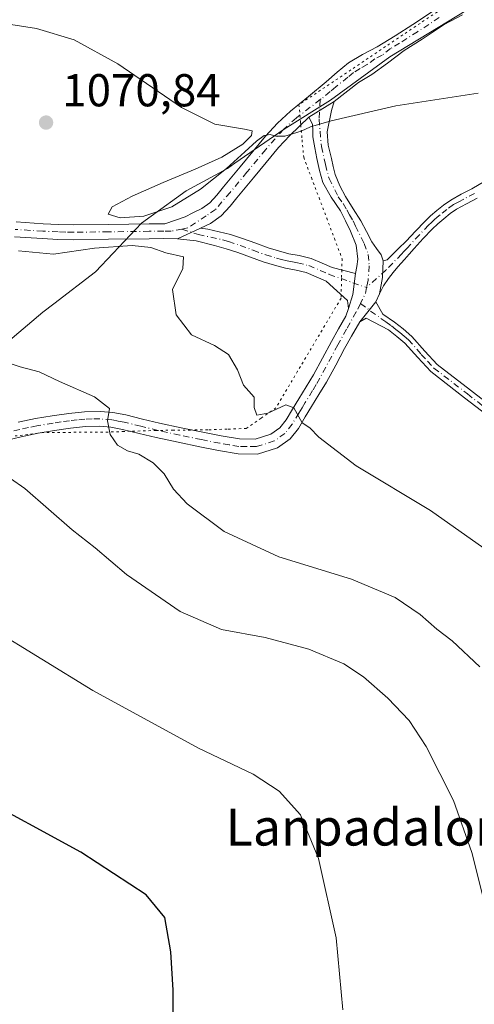
# Model space of a CAD drawing. Units: metres. Extents: x 644534 to 647995, y 4750773 to 4753159.
# Drawn here: x 647348 to 647447, y 4752391 to 4752605 of the extents above; entities that cross this region are included whole.
import ezdxf
from ezdxf.enums import TextEntityAlignment as Align

# ---------------------------------------------------------------- set-up
doc = ezdxf.new("R2010")
doc.units = ezdxf.units.M
doc.header["$MEASUREMENT"] = 0
doc.linetypes.add('DGN Style 4', pattern=[2.6384748266838614, 1.318413404963828, -0.6592067024819142, 0.001648016756204785, -0.6592067024819142])
doc.linetypes.add('DGN Style 5', pattern=[1.1536117293433497, 0.4944050268614355, -0.6592067024819142])
for name, color, linetype, lineweight in [('Camino Cxs', 7, 'Continuous', 0), ('Camino eje', 30, 'DGN Style 4', 13), ('Curva de nivel maestra', 30, 'Continuous', 30), ('Curva de nivel normal', 30, 'Continuous', 0), ('Municipio', 91, 'Continuous', 13), ('Municipio CxS', 4, 'Continuous', 0), ('Pista no pavimentada Cxs', 111, 'Continuous', 0), ('Pista no pavimentada eje', 91, 'DGN Style 4', 0), ('Punto de cota en terreno', 7, 'Continuous', 0), ('Rótulo de punto de cota en terreno', 7, 'Continuous', 0), ('Texto cartográfico', 7, 'Continuous', 0), ('Vía pecuaria eje', 92, 'DGN Style 5', 0)]:
    doc.layers.add(name, color=color, linetype=linetype, lineweight=lineweight)
doc.styles.add('Style-Arial', font='txt')

# ---------------------------------------------------------------- blocks, each defined once
blk = doc.blocks.new('*U22')
at = {"layer": 'Municipio CxS', "color": 4, "linetype": 'Continuous', "lineweight": 0, "flags": 128}
blk.add_lwpolyline([(647213.7849999998, 4752425.861), (647227.866999999, 4752438.507999999), (647245.4389999995, 4752453.3), (647267.2149999996, 4752471.784), (647284.1879999998, 4752485.413000002), (647298.7299999995, 4752499.075), (647301.8299999997, 4752501.987000001), (647305.2010000015, 4752504.551000001), (647321.1830000004, 4752516.708000001), (647337.3329999996, 4752528.279), (647352.6769999993, 4752541.221000002), (647355.0580000008, 4752543.045999999), (647364.088000001, 4752549.971), (647367.9830000007, 4752554.073000002), (647374.1690000005, 4752560.585), (647376.2629999998, 4752562.107999999), (647383.8550000003, 4752567.629000001), (647392.8489999998, 4752572.490000002), (647394.4380000002, 4752573.590999999), (647405.1569999991, 4752581.015000001), (647415.2490000008, 4752587.309000001), (647428.1639999995, 4752596.743000001), (647451.223000001, 4752610.819999999)], dxfattribs=at)
blk = doc.blocks.new('5PATER')
at = {"layer": 'Punto de cota en terreno', "linetype": 'Continuous', "lineweight": 0}
h = blk.add_hatch(color=51, dxfattribs=at)
edge = h.paths.add_edge_path()
edge.add_ellipse((0, 0), major_axis=(-0.1095731443231308, -0.1110710700762829), ratio=0.9994222409660322, start_angle=0, end_angle=360)

msp = doc.modelspace()

# ---------------------------------------------------------------- linework, layer by layer
at = {"layer": 'Camino Cxs', "color": 7, "linetype": 'Continuous', "lineweight": 0, "extrusion": (0.02363887687238346, 0.01078758270307305, 0.9996623587790214), "elevation": 67642.28381339532, "flags": 128}
msp.add_lwpolyline([(4054857.338411042, -2561144.431346256), (4054857.338411042, -2561149.97321742)], dxfattribs=at)
at = {"layer": 'Camino Cxs', "color": 7, "linetype": 'Continuous', "lineweight": 0, "extrusion": (-0.07359142906491058, 0.03057427192704746, 0.9968197005799572), "elevation": 98730.24679242125, "flags": 128}
msp.add_lwpolyline([(-4637240.211742108, -1221531.093962382), (-4637235.808231203, -1221529.893057787), (-4637232.620978375, -1221529.603184264)], dxfattribs=at)
at = {"layer": 'Camino Cxs', "color": 7, "linetype": 'Continuous', "lineweight": 0, "extrusion": (-0.02992191145518074, -0.03740238931237806, 0.9988522115351168), "elevation": -196056.9498930759, "flags": 128}
msp.add_lwpolyline([(-2463336.289800208, 4110878.259216403), (-2463336.289800209, 4110883.804283431)], dxfattribs=at)
at = {"layer": 'Camino Cxs', "color": 7, "linetype": 'Continuous', "lineweight": 0}
msp.add_polyline3d([(647420.7401000002, 4752549.620100001, 1072.530799999993), (647420.1561000004, 4752545.0943, 1072.626499999998), (647419.2001, 4752542.040100001, 1072.649600000004), (647418.9501, 4752543.7501, 1072.618199999997), (647414.3400999998, 4752547.950099999, 1072.204100000003), (647410.0000999998, 4752549.8101, 1072.0144), (647407.7801000001, 4752550.370100001, 1071.900699999998), (647405.5000999998, 4752550.770099999, 1071.800900000002), (647403.0601000005, 4752551.4101, 1071.663799999995), (647400.6501000002, 4752552.130100001, 1071.447799999994), (647397.8601000002, 4752553.1601, 1071.225399999996), (647395.0800999999, 4752554.210100001, 1071.347599999994), (647392.5800999999, 4752555.020099999, 1071.246899999998), (647390.0401, 4752555.7501, 1071.373399999997), (647386.0301000001, 4752556.710100001, 1071.025399999999), (647381.9700999996, 4752557.1801, 1070.659), (647387.0100999996, 4752559.4801, 1070.514999999999), (647388.5601000005, 4752559.2401, 1070.569900000002), (647393.5100999996, 4752558.1251, 1070.914799999999), (647396.1501000002, 4752557.270099999, 1071.308199999999), (647398.9901000002, 4752556.200099999, 1071.760200000004), (647401.6700999998, 4752555.210100001, 1072.124599999996), (647403.9401000004, 4752554.530099999, 1072.208700000003), (647406.1901000004, 4752553.9301, 1072.219899999996), (647408.4600999998, 4752553.540100001, 1072.302800000005), (647411.0401, 4752552.890100001, 1072.324600000007), (647413.4501, 4752551.860099999, 1072.298800000004), (647415.6201, 4752550.9301, 1072.351699999999)], close=True, dxfattribs=at)
for points in [[(647387.0100999996, 4752559.4801, 1070.514999999999), (647388.5601000005, 4752559.2401, 1070.569900000002), (647393.5100999996, 4752558.1251, 1070.914799999999), (647396.1501000002, 4752557.270099999, 1071.308199999999), (647398.9901000002, 4752556.200099999, 1071.760200000004), (647401.6700999998, 4752555.210100001, 1072.124599999996), (647403.9401000004, 4752554.530099999, 1072.208700000003), (647406.1901000004, 4752553.9301, 1072.219899999996), (647408.4600999998, 4752553.540100001, 1072.302800000005), (647411.0401, 4752552.890100001, 1072.324600000007), (647413.4501, 4752551.860099999, 1072.298800000004), (647415.6201, 4752550.9301, 1072.351699999999), (647420.7401000002, 4752549.620100001, 1072.530799999993)], [(647419.2001, 4752542.040100001, 1072.649600000004), (647418.9501, 4752543.7501, 1072.618199999997), (647414.3400999998, 4752547.950099999, 1072.204100000003), (647410.0000999998, 4752549.8101, 1072.0144), (647407.7801000001, 4752550.370100001, 1071.900699999998), (647405.5000999998, 4752550.770099999, 1071.800900000002), (647403.0601000005, 4752551.4101, 1071.663799999995), (647400.6501000002, 4752552.130100001, 1071.447799999994), (647397.8601000002, 4752553.1601, 1071.225399999996), (647395.0800999999, 4752554.210100001, 1071.347599999994), (647392.5800999999, 4752555.020099999, 1071.246899999998), (647390.0401, 4752555.7501, 1071.373399999997), (647386.0301000001, 4752556.710100001, 1071.025399999999), (647381.9700999996, 4752557.1801, 1070.659)], [(647451.8000999996, 4752516.920100001, 1074.003100000002), (647444.4301000005, 4752522.600099999, 1073.868600000002), (647437.0701000001, 4752528.290100001, 1073.713499999998), (647434.2500999998, 4752531.340100001, 1073.5628), (647431.4801000003, 4752534.460100001, 1073.435200000007), (647429.7301000003, 4752535.960100001, 1073.338600000003), (647427.9200999998, 4752537.390100001, 1073.239000000002), (647423.0500999996, 4752539.9301, 1072.786600000007), (647421.6401000004, 4752539.1251, 1072.692899999995), (647425.1001000004, 4752543.450099999, 1072.958499999993), (647426.6700999998, 4752540.800100001, 1073.123200000002), (647429.1700999998, 4752539.0701, 1073.286800000002), (647431.0601000005, 4752537.5701, 1073.362899999993), (647432.9501, 4752535.960100001, 1073.471999999994), (647435.8000999996, 4752532.7501, 1073.628599999996), (647438.4901000002, 4752529.8301, 1073.762400000007), (647445.7100999998, 4752524.2501, 1073.952699999994), (647453.1101000002, 4752518.550100001, 1074.130499999999)], [(647425.1001000004, 4752543.450099999, 1072.958499999993), (647426.6700999998, 4752540.800100001, 1073.123200000002), (647429.1700999998, 4752539.0701, 1073.286800000002), (647431.0601000005, 4752537.5701, 1073.362899999993), (647432.9501, 4752535.960100001, 1073.471999999994), (647435.8000999996, 4752532.7501, 1073.628599999996), (647438.4901000002, 4752529.8301, 1073.762400000007), (647445.7100999998, 4752524.2501, 1073.952699999994), (647453.1101000002, 4752518.550100001, 1074.130499999999)], [(647451.8000999996, 4752516.920100001, 1074.003100000002), (647444.4301000005, 4752522.600099999, 1073.868600000002), (647437.0701000001, 4752528.290100001, 1073.713499999998), (647434.2500999998, 4752531.340100001, 1073.5628), (647431.4801000003, 4752534.460100001, 1073.435200000007), (647429.7301000003, 4752535.960100001, 1073.338600000003), (647427.9200999998, 4752537.390100001, 1073.239000000002), (647423.0500999996, 4752539.9301, 1072.786600000007), (647421.6401000004, 4752539.1251, 1072.692899999995)]]:
    msp.add_polyline3d(points, dxfattribs=at)
at = {"layer": 'Camino eje', "color": 30, "linetype": 'DGN Style 4', "lineweight": 13}
for points in [[(647382.9435000002, 4752559.282299999, 1070.489600000001), (647386.5201000003, 4752558.095100001, 1070.572), (647391.7701000003, 4752556.940099999, 1070.828699999998), (647393.0450999998, 4752556.5725, 1070.953899999993), (647395.6151000002, 4752555.7401, 1071.277199999997), (647398.4250999996, 4752554.6801, 1071.463300000003), (647401.1601, 4752553.670100001, 1071.710000000006), (647403.5000999998, 4752552.970100001, 1071.782800000001), (647404.6250999998, 4752552.670100001, 1071.789999999994), (647405.8450999996, 4752552.350099999, 1071.835800000001), (647406.9851000002, 4752552.1501, 1071.911900000006), (647408.1201, 4752551.9551, 1071.981599999999), (647410.5201000003, 4752551.350099999, 1072.114300000001), (647414.9801000003, 4752549.440099999, 1072.287400000001), (647423.1347000003, 4752546.5757, 1072.756200000003)], [(647421.7862999998, 4752543.067299999, 1072.715899999996), (647427.2950999998, 4752539.095100001, 1073.190799999997), (647428.5450999998, 4752538.2301, 1073.260200000004), (647429.4901000002, 4752537.4801, 1073.300000000003), (647430.3951000003, 4752536.765100001, 1073.349700000006), (647431.2701000003, 4752536.015100001, 1073.398300000001), (647432.2150999998, 4752535.210100001, 1073.450100000002), (647435.0251000002, 4752532.045100001, 1073.599100000007), (647436.3701, 4752530.585100001, 1073.6584), (647437.7801000001, 4752529.0601, 1073.741099999999), (647445.0701000001, 4752523.425100001, 1073.907099999997), (647452.4550999999, 4752517.735099999, 1074.0677)]]:
    msp.add_polyline3d(points, dxfattribs=at)
at = {"layer": 'Curva de nivel maestra', "color": 30, "linetype": 'Continuous', "lineweight": 30, "elevation": 1050, "flags": 128}
msp.add_lwpolyline([(647381.0099999999, 4752388.520099999), (647381.0499999998, 4752393.780099999), (647380.5300000003, 4752402.100099999), (647379.25, 4752409.5701), (647375.1600000003, 4752414.4801), (647360.9400000004, 4752423.800100001), (647337.4500000002, 4752436.520099999)], dxfattribs=at)
at = {"layer": 'Curva de nivel normal', "color": 30, "linetype": 'Continuous', "lineweight": 0, "flags": 128}
for points, elevation in [([(647447.4400000004, 4752588.859999999), (647429.5099999999, 4752586.119999999), (647415.4000000004, 4752582.800000001), (647410.9400000004, 4752581.529999999), (647408.8600000005, 4752580.560000001), (647405.3499999996, 4752579.470000001), (647403.3499999996, 4752579.5), (647402.1299999999, 4752579.880000001), (647400.8200000003, 4752579.65), (647399.1600000003, 4752578.41), (647396.6500000004, 4752576.060000001), (647392.6200000001, 4752572.439999999), (647386.9699999997, 4752567.930000001), (647380.7100000001, 4752564.109999999), (647374.6299999999, 4752562.060000001), (647369.4900000002, 4752561.710000001), (647366.8600000005, 4752562.529999999), (647367.7199999997, 4752564.119999999), (647372.0700000003, 4752566.439999999), (647378.8200000003, 4752569.4), (647385.8099999997, 4752572.32), (647391.6299999999, 4752574.960000001), (647396.1600000003, 4752577.76), (647398.0999999996, 4752579.66), (647398.2199999997, 4752580.640000001), (647396.5599999997, 4752581.050000001), (647390.1200000001, 4752582.09), (647382.8600000005, 4752585.730000001), (647369, 4752595.24), (647359.4900000002, 4752600.460000001), (647351.2599999999, 4752602.9), (647341.4400000004, 4752604.42)], 1070), ([(647347.3399999999, 4752554.57), (647354.9900000002, 4752553.859999999), (647363.9100000003, 4752555.130000001), (647372.1100000005, 4752555.74), (647376.1699999999, 4752555.310000001), (647379.4500000002, 4752554.09), (647383.25, 4752553.230000001), (647383.0999999996, 4752550.699999999), (647380.8499999996, 4752546.16), (647381.6799999997, 4752540.66), (647385.0199999996, 4752536.32), (647390.0099999999, 4752533.99), (647393.0599999997, 4752532.029999999), (647395.04, 4752528.680000001), (647396.3600000005, 4752525.34), (647398.6399999997, 4752522.720000001), (647398.6799999997, 4752520.460000001), (647399.2699999996, 4752518.82), (647401.6200000001, 4752519.26), (647405.5599999997, 4752521.060000001), (647407.2999999998, 4752520.4), (647409.0700000003, 4752517.16), (647410.7400000002, 4752516.050000001), (647412.7300000006, 4752514.039999999), (647420.8499999996, 4752507.83), (647437, 4752498.100000001), (647453.5700000003, 4752486.42)], 1070), ([(647447.7999999998, 4752464.060000001), (647441.7699999996, 4752469.74), (647438.4100000003, 4752472.26), (647434.7999999998, 4752475.480000001), (647429.3600000005, 4752479.180000001), (647419.8700000001, 4752483.180000001), (647404.0099999999, 4752487.980000001), (647392.1600000003, 4752493.51), (647384.0599999997, 4752499.539999999), (647381.0700000003, 4752502.74), (647379.0999999996, 4752506.08), (647376.6600000003, 4752508.460000001), (647373.5700000003, 4752510.34), (647371.0999999996, 4752511.060000001), (647368.9299999997, 4752512.32), (647367.2999999998, 4752514.619999999), (647366.75, 4752517.59), (647367.1900000004, 4752520.289999999), (647363.9299999997, 4752522.77), (647356.2999999998, 4752526.130000001), (647351.8300000001, 4752528.210000001), (647347.7400000002, 4752529.33), (647343.1200000001, 4752530.84)], 1065), ([(647449.5300000003, 4752409.850000001), (647446.0199999996, 4752423.680000001), (647442.04, 4752435.02), (647436.1100000005, 4752446.75), (647432.4000000004, 4752452.380000001), (647427.7800000003, 4752457.289999999), (647422.4699999997, 4752461.91), (647418.1900000004, 4752464.77), (647410.5800000001, 4752467.949999999), (647401.0499999998, 4752470.460000001), (647391.5199999996, 4752472.24), (647382.5300000003, 4752476.100000001), (647370.8899999997, 4752484.199999999), (647364.0199999996, 4752490), (647359.0300000003, 4752493.880000001), (647348.7699999996, 4752502.880000001), (647345.6100000005, 4752505.01)], 1060), ([(647417.9299999997, 4752389.5), (647416.5, 4752405.15), (647412.6500000004, 4752422.430000001), (647408.7599999999, 4752431.9), (647404.0800000001, 4752437.07), (647398.4100000003, 4752440.77), (647386.5199999996, 4752446.369999999), (647363.5700000003, 4752458.930000001), (647341.2800000003, 4752472.58), (647328.8600000005, 4752480.480000001), (647321.2199999997, 4752483.99), (647317.2999999998, 4752484.880000001), (647306.5999999996, 4752484.230000001), (647298.9600000001, 4752485.689999999), (647294.6100000005, 4752488.039999999), (647289.4800000006, 4752487.310000001), (647283.1600000003, 4752486.92), (647269.6299999999, 4752487.680000001), (647258.4400000004, 4752489.26), (647247.8799999999, 4752492.07), (647244.5700000003, 4752493.720000001), (647241.2199999997, 4752494.439999999), (647230.2800000003, 4752495.24), (647217.7400000002, 4752494.100000001)], 1055)]:
    msp.add_lwpolyline(points, dxfattribs=dict(at, elevation=elevation))
at = {"layer": 'Municipio', "color": 91, "linetype": 'Continuous', "lineweight": 13, "flags": 128}
msp.add_lwpolyline([(647451.2230000016, 4752610.819999998), (647428.1640000001, 4752596.743), (647415.2490000013, 4752587.309000002), (647405.1569999997, 4752581.015000001), (647394.4380000008, 4752573.590999999), (647392.8490000004, 4752572.490000002), (647383.855000001, 4752567.629000002), (647376.2630000004, 4752562.108), (647374.169000001, 4752560.584999999), (647367.9830000014, 4752554.073000003), (647364.0880000015, 4752549.971), (647355.0580000014, 4752543.045999999), (647352.6770000021, 4752541.221000004), (647337.3330000002, 4752528.279000001), (647321.1830000011, 4752516.707999999), (647305.201000002, 4752504.551), (647301.8300000003, 4752501.987000002), (647298.7300000023, 4752499.075000001), (647284.1880000005, 4752485.413000003), (647267.2150000002, 4752471.784000001), (647245.4390000001, 4752453.300000001), (647227.8669999996, 4752438.507999999), (647213.7850000004, 4752425.861000001)], dxfattribs=at)
msp.add_lwpolyline([(647451.2230000016, 4752610.819999998), (647428.1640000001, 4752596.743), (647415.2490000013, 4752587.309000002), (647405.1569999997, 4752581.015000001), (647394.4380000008, 4752573.590999999), (647392.8490000004, 4752572.490000002), (647383.855000001, 4752567.629000002), (647376.2630000004, 4752562.108), (647374.169000001, 4752560.584999999), (647367.9830000014, 4752554.073000003), (647364.0880000015, 4752549.971), (647355.0580000014, 4752543.045999999), (647352.6770000021, 4752541.221000004), (647337.3330000002, 4752528.279000001), (647321.1830000011, 4752516.707999999), (647305.201000002, 4752504.551), (647301.8300000003, 4752501.987000002), (647298.7300000023, 4752499.075000001), (647284.1880000005, 4752485.413000003), (647267.2150000002, 4752471.784000001), (647245.4390000001, 4752453.300000001), (647227.8669999996, 4752438.507999999), (647213.7850000004, 4752425.861000001)], dxfattribs=at)
at = {"layer": 'Municipio CxS', "color": 4, "linetype": 'Continuous', "lineweight": 0, "flags": 128}
msp.add_lwpolyline([(647451.223000001, 4752610.819999999), (647428.1639999995, 4752596.743000001), (647415.2490000008, 4752587.309000001), (647405.1569999991, 4752581.015000001), (647394.4380000002, 4752573.590999999), (647392.8489999998, 4752572.490000002), (647383.8550000003, 4752567.629000001), (647376.2629999998, 4752562.107999999), (647374.1690000005, 4752560.585), (647367.9830000007, 4752554.073000002), (647364.088000001, 4752549.971), (647355.0580000008, 4752543.045999999), (647352.6769999993, 4752541.221000002), (647337.3329999996, 4752528.279), (647321.1830000004, 4752516.708000001), (647305.2010000015, 4752504.551000001), (647301.8299999997, 4752501.987000001), (647298.7299999995, 4752499.075), (647284.1879999998, 4752485.413000002), (647267.2149999996, 4752471.784), (647245.4389999995, 4752453.3), (647227.866999999, 4752438.507999999), (647213.7849999998, 4752425.861)], dxfattribs=at)
at = {"layer": 'Pista no pavimentada Cxs', "color": 111, "linetype": 'Continuous', "lineweight": 0, "extrusion": (0.1295095399809192, 0.08088416324956926, 0.9882737632808776), "elevation": 469312.8147774176, "flags": 128}
msp.add_lwpolyline([(3688066.070035184, -3030529.164983211), (3688066.070035184, -3030535.678732451)], dxfattribs=at)
msp.add_lwpolyline([(3688066.070035184, -3030529.164983211), (3688066.070035184, -3030535.678732451)], dxfattribs=at)
at = {"layer": 'Pista no pavimentada Cxs', "color": 111, "linetype": 'Continuous', "lineweight": 0, "extrusion": (0.02363887687238346, 0.01078758270307305, 0.9996623587790214), "elevation": 67642.28381339532, "flags": 128}
msp.add_lwpolyline([(4054857.338411042, -2561144.431346256), (4054857.338411042, -2561149.97321742)], dxfattribs=at)
at = {"layer": 'Pista no pavimentada Cxs', "color": 111, "linetype": 'Continuous', "lineweight": 0, "extrusion": (-0.2203387703757449, 0.05743150623840311, 0.9737311992333886), "elevation": 131337.6055809024, "flags": 128}
msp.add_lwpolyline([(-4762193.729445819, -556936.5204750899), (-4762190.138065184, -556935.7308415968), (-4762186.545729339, -556935.4677768237)], dxfattribs=at)
msp.add_lwpolyline([(-4762193.729445819, -556936.5204750899), (-4762190.138065184, -556935.7308415968), (-4762186.545729339, -556935.4677768237)], dxfattribs=at)
at = {"layer": 'Pista no pavimentada Cxs', "color": 111, "linetype": 'Continuous', "lineweight": 0, "extrusion": (-0.07359142906491058, 0.03057427192704746, 0.9968197005799572), "elevation": 98730.24679242125, "flags": 128}
msp.add_lwpolyline([(-4637240.211742108, -1221531.093962382), (-4637235.808231203, -1221529.893057787), (-4637232.620978375, -1221529.603184264)], dxfattribs=at)
at = {"layer": 'Pista no pavimentada Cxs', "color": 111, "linetype": 'Continuous', "lineweight": 0, "extrusion": (-0.008848233307977021, -0.01843381939371164, 0.9997909296797444), "elevation": -92263.36177881298, "flags": 128}
msp.add_lwpolyline([(-1472904.544978755, 4563757.996617178), (-1472904.544978755, 4563756.055051807)], dxfattribs=at)
at = {"layer": 'Pista no pavimentada Cxs', "color": 111, "linetype": 'Continuous', "lineweight": 0, "extrusion": (-0.02992191145518074, -0.03740238931237806, 0.9988522115351168), "elevation": -196056.9498930759, "flags": 128}
msp.add_lwpolyline([(-2463336.289800208, 4110878.259216403), (-2463336.289800209, 4110883.804283431)], dxfattribs=at)
at = {"layer": 'Pista no pavimentada Cxs', "color": 111, "linetype": 'Continuous', "lineweight": 0}
for points in [[(647346.8400999998, 4752560.840100001, 1070.339900000006), (647352.7701000003, 4752560.450099999, 1070.410300000003), (647356.0601000005, 4752560.280099999, 1070.403000000006), (647359.3201000001, 4752560.210100001, 1070.464999999997), (647366.9200999998, 4752560.3101, 1072.332500000004), (647375.7801000001, 4752560.4301, 1071.630699999994), (647378.6243000004, 4752560.450099999, 1070.888800000001), (647379.1901000004, 4752560.450099999, 1070.823900000003), (647383.6101000002, 4752561.9301, 1070.394), (647385.2901, 4752562.8201, 1070.356299999999), (647387.2401000002, 4752563.780099999, 1070.300399999993), (647389.0201000003, 4752565.0001, 1070.316200000001), (647390.5601000005, 4752566.690099999, 1070.258300000001), (647391.9901000002, 4752568.460100001, 1070.210800000001), (647393.8101000005, 4752570.6501, 1070.241299999994), (647395.6401000004, 4752572.840100001, 1070.087899999999), (647401.1201, 4752579.4801, 1070.2984), (647403.7500999998, 4752582.3101, 1070.424599999998), (647406.6001000004, 4752584.9101, 1070.385999999999), (647410.4600999998, 4752588.120100001, 1069.662700000001), (647414.3300999999, 4752591.300100001, 1069.464600000007), (647416.7500999998, 4752593.4101, 1069.321500000005), (647419.2100999998, 4752595.460100001, 1069.165399999998), (647422.2500999998, 4752597.270099999, 1069.106199999995), (647425.4001000002, 4752598.920100001, 1069.001999999993), (647429.3101000005, 4752601.3201, 1068.898400000006), (647433.2001, 4752603.780099999, 1068.797699999996), (647437.9001000002, 4752606.870100001, 1068.694199999998)], [(647346.8400999998, 4752560.840100001, 1070.339900000006), (647352.7701000003, 4752560.450099999, 1070.410300000003), (647356.0601000005, 4752560.280099999, 1070.403000000006), (647359.3201000001, 4752560.210100001, 1070.464999999997), (647366.9200999998, 4752560.3101, 1072.332500000004), (647375.7801000001, 4752560.4301, 1071.630699999994), (647378.6243000004, 4752560.450099999, 1070.888800000001), (647379.1901000004, 4752560.450099999, 1070.823900000003), (647383.6101000002, 4752561.9301, 1070.394), (647385.2901, 4752562.8201, 1070.356299999999), (647387.2401000002, 4752563.780099999, 1070.300399999993), (647389.0201000003, 4752565.0001, 1070.316200000001), (647390.5601000005, 4752566.690099999, 1070.258300000001), (647391.9901000002, 4752568.460100001, 1070.210800000001), (647393.8101000005, 4752570.6501, 1070.241299999994), (647395.6401000004, 4752572.840100001, 1070.087899999999), (647401.1201, 4752579.4801, 1070.2984), (647403.7500999998, 4752582.3101, 1070.424599999998), (647406.6001000004, 4752584.9101, 1070.385999999999), (647410.4600999998, 4752588.120100001, 1069.662700000001), (647414.3300999999, 4752591.300100001, 1069.464600000007), (647416.7500999998, 4752593.4101, 1069.321500000005), (647419.2100999998, 4752595.460100001, 1069.165399999998), (647422.2500999998, 4752597.270099999, 1069.106199999995), (647425.4001000002, 4752598.920100001, 1069.001999999993), (647429.3101000005, 4752601.3201, 1068.898400000006), (647433.2001, 4752603.780099999, 1068.797699999996), (647437.9001000002, 4752606.870100001, 1068.694199999998)], [(647444.0000999998, 4752605.9101, 1068.874899999995), (647439.9901000002, 4752603.7501, 1068.901100000003), (647435.2301000003, 4752600.620100001, 1069.023400000006), (647431.3000999996, 4752598.130100001, 1069.1155), (647427.6501000002, 4752595.340100001, 1069.263099999996), (647424.2401000002, 4752592.9301, 1069.378899999996), (647421.3400999998, 4752591.1801, 1069.500100000005), (647416.0500999996, 4752587.050100001, 1069.777600000001), (647410.5900999998, 4752583.640100001, 1070.772200000007), (647406.4001000002, 4752579.640100001, 1073.238200000007), (647403.9600999998, 4752577.0001, 1072.259699999995), (647401.2801000001, 4752573.7601, 1070.717499999999), (647398.5301000001, 4752570.440099999, 1070.758100000006), (647396.7001, 4752568.2401, 1070.921600000001), (647394.8901000004, 4752566.0701, 1071.112399999998), (647393.4101, 4752564.2401, 1070.990399999995), (647391.5000999998, 4752562.140100001, 1070.705000000002), (647389.1401000004, 4752560.530099999, 1070.561199999996), (647387.0100999996, 4752559.4801, 1070.514999999999), (647381.9700999996, 4752557.1801, 1070.659), (647378.8901000004, 4752557.210100001, 1070.547900000005), (647375.8101000005, 4752557.190099999, 1070.591100000005), (647366.9600999998, 4752557.0701, 1070.534100000005), (647359.3101000005, 4752556.970100001, 1070.2258), (647355.9501, 4752557.040100001, 1070.253100000002), (647352.5900999998, 4752557.210100001, 1070.287500000006), (647346.4700999996, 4752557.610099999, 1070.244500000001)], [(647444.0000999998, 4752605.9101, 1068.874899999995), (647439.9901000002, 4752603.7501, 1068.901100000003), (647435.2301000003, 4752600.620100001, 1069.023400000006), (647431.3000999996, 4752598.130100001, 1069.1155), (647427.6501000002, 4752595.340100001, 1069.263099999996), (647424.2401000002, 4752592.9301, 1069.378899999996), (647421.3400999998, 4752591.1801, 1069.500100000005), (647416.0500999996, 4752587.050100001, 1069.777600000001)], [(647347.2701000003, 4752517.300100001, 1062.680600000007), (647351.0500999996, 4752518.0801, 1063.1823), (647354.6700999998, 4752518.700099999, 1063.669699999999), (647358.3000999996, 4752519.210100001, 1064.142800000001), (647361.7301000003, 4752519.5701, 1064.6011), (647365.1501000002, 4752519.640100001, 1065.025899999993), (647367.9301000005, 4752519.4001, 1065.347200000004), (647370.6901000004, 4752518.890100001, 1065.658899999995), (647374.3800999997, 4752517.9801, 1065.979000000007), (647378.0701000001, 4752517.090100001, 1066.334000000003), (647382.7801000001, 4752516.0801, 1066.958199999994), (647387.4901000002, 4752515.090100001, 1067.664399999994), (647391.4801000003, 4752514.3201, 1068.085900000006), (647395.4600999998, 4752513.6501, 1068.494000000006), (647398.8800999997, 4752513.600099999, 1068.909), (647402.2901, 4752514.670100001, 1069.490699999995), (647404.2100999998, 4752516.030099999, 1069.813399999999), (647405.6201, 4752517.790100001, 1070.061700000006), (647407.0000999998, 4752520.090100001, 1070.3367), (647408.3901000004, 4752522.390100001, 1070.674499999994), (647409.9801000003, 4752524.9901, 1071.027799999996), (647411.5601000005, 4752527.600099999, 1071.373200000002), (647413.5500999996, 4752531.210100001, 1071.850399999996), (647415.4600999998, 4752534.860099999, 1072.194699999993), (647417.0401, 4752537.600099999, 1072.430900000007), (647418.6300999997, 4752540.350099999, 1072.586200000005), (647419.2001, 4752542.040100001, 1072.649600000004), (647420.1561000004, 4752545.0943, 1072.626499999998), (647420.7401000002, 4752549.620100001, 1072.530799999993), (647420.9801000003, 4752551.1801, 1072.479600000006), (647421.2301000003, 4752552.7401, 1072.420599999998), (647420.8501000004, 4752555.8201, 1072.337599999999), (647419.5900999998, 4752558.8301, 1072.365300000005), (647418.5701000001, 4752561.0701, 1072.305900000007), (647417.4700999996, 4752563.2301, 1072.202900000004), (647415.4200999998, 4752566.2601, 1073.0726), (647413.6300999997, 4752569.4001, 1073.672099999996), (647412.9001000002, 4752571.9901, 1074.0196), (647412.3300999999, 4752574.620100001, 1074.523300000001), (647411.8400999998, 4752576.970100001, 1074.880499999999), (647411.3901000004, 4752579.3201, 1073.5867), (647411.4401000004, 4752580.7301, 1072.449099999998), (647411.3300999999, 4752582.0801, 1071.377999999997), (647410.5900999998, 4752583.640100001, 1070.772200000007), (647416.0500999996, 4752587.050100001, 1069.777600000001), (647415.4600999998, 4752585.0801, 1070.069199999998), (647414.5800999999, 4752580.4001, 1071.616299999994), (647414.7500999998, 4752577.530099999, 1072.871899999998), (647415.4700999996, 4752574.6501, 1072.303400000004), (647415.8300999999, 4752572.880100001, 1072.069399999993), (647416.2801000001, 4752571.140100001, 1071.877800000002), (647417.2701000003, 4752568.720100001, 1071.433499999999), (647418.5201000003, 4752566.4001, 1071.563699999999), (647420.1901000004, 4752563.720100001, 1071.825200000007), (647421.8501000004, 4752561.050100001, 1071.865000000005), (647423.0800999999, 4752558.780099999, 1071.988400000002), (647424.2901, 4752556.520099999, 1072.258300000001), (647425.2701000003, 4752555.090100001, 1072.444300000003), (647426.2801000001, 4752553.690099999, 1072.628100000002), (647426.7600999996, 4752552.4101, 1072.758499999996), (647426.5982999997, 4752548.740900001, 1072.938299999995), (647425.9401000004, 4752545.200099999, 1072.998200000002), (647425.1001000004, 4752543.450099999, 1072.958499999993), (647421.6401000004, 4752539.1251, 1072.692899999995), (647419.8501000004, 4752535.9801, 1072.512600000002), (647418.3000999996, 4752533.300100001, 1072.226999999999), (647416.4001000002, 4752529.6801, 1071.879100000006), (647414.3701, 4752525.9801, 1071.450100000002), (647412.7401000002, 4752523.300100001, 1071.051000000007), (647411.1601, 4752520.710100001, 1070.723499999993), (647409.7801000001, 4752518.4301, 1070.386299999998), (647408.2901, 4752515.940099999, 1069.971099999995), (647406.4600999998, 4752513.6501, 1069.628299999997), (647403.7500999998, 4752511.7301, 1069.155299999999), (647399.3501000004, 4752510.350099999, 1068.573199999999), (647395.1700999998, 4752510.420100001, 1068.119000000006), (647390.9101, 4752511.130100001, 1067.718900000007), (647386.8501000004, 4752511.9101, 1067.296300000002), (647382.1101000002, 4752512.9101, 1066.7065), (647377.3501000004, 4752513.9301, 1066.185700000002), (647373.6101000002, 4752514.8301, 1065.770199999999), (647370.0100999996, 4752515.720100001, 1065.375499999995), (647367.4901000002, 4752516.190099999, 1065.091700000004), (647365.0401, 4752516.4001, 1064.857000000004), (647361.9301000005, 4752516.3301, 1064.533599999995), (647358.7001, 4752516.0001, 1064.034499999994), (647355.1700999998, 4752515.5001, 1063.536300000007), (647351.6601, 4752514.9001, 1063.082699999999), (647347.9801000003, 4752514.130100001, 1062.548200000005), (647344.3201000001, 4752513.270099999, 1062.051099999997)], [(647416.0500999996, 4752587.050100001, 1069.777600000001), (647415.4600999998, 4752585.0801, 1070.069199999998), (647414.5800999999, 4752580.4001, 1071.616299999994), (647414.7500999998, 4752577.530099999, 1072.871899999998), (647415.4700999996, 4752574.6501, 1072.303400000004), (647415.8300999999, 4752572.880100001, 1072.069399999993), (647416.2801000001, 4752571.140100001, 1071.877800000002), (647417.2701000003, 4752568.720100001, 1071.433499999999), (647418.5201000003, 4752566.4001, 1071.563699999999), (647420.1901000004, 4752563.720100001, 1071.825200000007), (647421.8501000004, 4752561.050100001, 1071.865000000005), (647423.0800999999, 4752558.780099999, 1071.988400000002), (647424.2901, 4752556.520099999, 1072.258300000001), (647425.2701000003, 4752555.090100001, 1072.444300000003), (647426.2801000001, 4752553.690099999, 1072.628100000002), (647426.7600999996, 4752552.4101, 1072.758499999996)], [(647410.5900999998, 4752583.640100001, 1070.772200000007), (647406.4001000002, 4752579.640100001, 1073.238200000007), (647403.9600999998, 4752577.0001, 1072.259699999995), (647401.2801000001, 4752573.7601, 1070.717499999999), (647398.5301000001, 4752570.440099999, 1070.758100000006), (647396.7001, 4752568.2401, 1070.921600000001), (647394.8901000004, 4752566.0701, 1071.112399999998), (647393.4101, 4752564.2401, 1070.990399999995), (647391.5000999998, 4752562.140100001, 1070.705000000002), (647389.1401000004, 4752560.530099999, 1070.561199999996), (647387.0100999996, 4752559.4801, 1070.514999999999)], [(647420.7401000002, 4752549.620100001, 1072.530799999993), (647420.9801000003, 4752551.1801, 1072.479600000006), (647421.2301000003, 4752552.7401, 1072.420599999998), (647420.8501000004, 4752555.8201, 1072.337599999999), (647419.5900999998, 4752558.8301, 1072.365300000005), (647418.5701000001, 4752561.0701, 1072.305900000007), (647417.4700999996, 4752563.2301, 1072.202900000004), (647415.4200999998, 4752566.2601, 1073.0726), (647413.6300999997, 4752569.4001, 1073.672099999996), (647412.9001000002, 4752571.9901, 1074.0196), (647412.3300999999, 4752574.620100001, 1074.523300000001), (647411.8400999998, 4752576.970100001, 1074.880499999999), (647411.3901000004, 4752579.3201, 1073.5867), (647411.4401000004, 4752580.7301, 1072.449099999998), (647411.3300999999, 4752582.0801, 1071.377999999997), (647410.5900999998, 4752583.640100001, 1070.772200000007)], [(647447.1801000005, 4752566.020099999, 1072.400999999998), (647444.8501000004, 4752564.780099999, 1072.486499999999), (647442.6801000005, 4752563.600099999, 1072.568899999998), (647441.3101000005, 4752562.640100001, 1072.664199999999), (647439.9200999998, 4752561.4901, 1072.732999999993), (647438.6101000002, 4752560.4001, 1072.792300000001), (647437.4301000005, 4752559.300100001, 1072.851999999999), (647435.4700999996, 4752557.210100001, 1072.911300000007), (647433.4501, 4752555.0701, 1072.958700000003), (647432.4101, 4752553.8101, 1072.998800000001), (647431.4101, 4752552.6801, 1073.0101), (647429.9401000004, 4752551.0801, 1073.014200000005), (647428.8901000004, 4752549.8201, 1073.022899999996), (647427.8901000004, 4752548.520099999, 1073.037400000001), (647426.7701000003, 4752546.950099999, 1073.027799999996), (647425.9401000004, 4752545.200099999, 1072.998200000002), (647426.5982999997, 4752548.740900001, 1072.938299999995), (647426.7600999996, 4752552.4101, 1072.758499999996), (647427.5800999999, 4752552.630100001, 1072.804799999998), (647428.4200999998, 4752553.390100001, 1072.796499999997), (647430.0800999999, 4752555.030099999, 1072.782999999996), (647431.7401000002, 4752556.6801, 1072.786399999997), (647433.7600999996, 4752558.8201, 1072.739100000006), (647435.7701000003, 4752560.960100001, 1072.671900000001), (647437.0601000005, 4752562.170100001, 1072.650399999999), (647438.4200999998, 4752563.290100001, 1072.562099999996), (647439.8901000004, 4752564.5101, 1072.431599999996), (647441.4501, 4752565.600099999, 1072.323000000004), (647443.7401000002, 4752566.850099999, 1072.223800000007), (647446.0401, 4752568.0701, 1072.137199999997), (647448.8501000004, 4752569.700099999, 1072.017999999997)], [(647426.7600999996, 4752552.4101, 1072.758499999996), (647427.5800999999, 4752552.630100001, 1072.804799999998), (647428.4200999998, 4752553.390100001, 1072.796499999997), (647430.0800999999, 4752555.030099999, 1072.782999999996), (647431.7401000002, 4752556.6801, 1072.786399999997), (647433.7600999996, 4752558.8201, 1072.739100000006), (647435.7701000003, 4752560.960100001, 1072.671900000001), (647437.0601000005, 4752562.170100001, 1072.650399999999), (647438.4200999998, 4752563.290100001, 1072.562099999996), (647439.8901000004, 4752564.5101, 1072.431599999996), (647441.4501, 4752565.600099999, 1072.323000000004), (647443.7401000002, 4752566.850099999, 1072.223800000007), (647446.0401, 4752568.0701, 1072.137199999997), (647448.8501000004, 4752569.700099999, 1072.017999999997)], [(647447.1801000005, 4752566.020099999, 1072.400999999998), (647444.8501000004, 4752564.780099999, 1072.486499999999), (647442.6801000005, 4752563.600099999, 1072.568899999998), (647441.3101000005, 4752562.640100001, 1072.664199999999), (647439.9200999998, 4752561.4901, 1072.732999999993), (647438.6101000002, 4752560.4001, 1072.792300000001), (647437.4301000005, 4752559.300100001, 1072.851999999999), (647435.4700999996, 4752557.210100001, 1072.911300000007), (647433.4501, 4752555.0701, 1072.958700000003), (647432.4101, 4752553.8101, 1072.998800000001), (647431.4101, 4752552.6801, 1073.0101), (647429.9401000004, 4752551.0801, 1073.014200000005), (647428.8901000004, 4752549.8201, 1073.022899999996), (647427.8901000004, 4752548.520099999, 1073.037400000001), (647426.7701000003, 4752546.950099999, 1073.027799999996), (647425.9401000004, 4752545.200099999, 1072.998200000002)], [(647381.9700999996, 4752557.1801, 1070.659), (647378.8901000004, 4752557.210100001, 1070.547900000005), (647375.8101000005, 4752557.190099999, 1070.591100000005), (647366.9600999998, 4752557.0701, 1070.534100000005), (647359.3101000005, 4752556.970100001, 1070.2258), (647355.9501, 4752557.040100001, 1070.253100000002), (647352.5900999998, 4752557.210100001, 1070.287500000006), (647346.4700999996, 4752557.610099999, 1070.244500000001)], [(647347.2701000003, 4752517.300100001, 1062.680600000007), (647351.0500999996, 4752518.0801, 1063.1823), (647354.6700999998, 4752518.700099999, 1063.669699999999), (647358.3000999996, 4752519.210100001, 1064.142800000001), (647361.7301000003, 4752519.5701, 1064.6011), (647365.1501000002, 4752519.640100001, 1065.025899999993), (647367.9301000005, 4752519.4001, 1065.347200000004), (647370.6901000004, 4752518.890100001, 1065.658899999995), (647374.3800999997, 4752517.9801, 1065.979000000007), (647378.0701000001, 4752517.090100001, 1066.334000000003), (647382.7801000001, 4752516.0801, 1066.958199999994), (647387.4901000002, 4752515.090100001, 1067.664399999994), (647391.4801000003, 4752514.3201, 1068.085900000006), (647395.4600999998, 4752513.6501, 1068.494000000006), (647398.8800999997, 4752513.600099999, 1068.909), (647402.2901, 4752514.670100001, 1069.490699999995), (647404.2100999998, 4752516.030099999, 1069.813399999999), (647405.6201, 4752517.790100001, 1070.061700000006), (647407.0000999998, 4752520.090100001, 1070.3367), (647408.3901000004, 4752522.390100001, 1070.674499999994), (647409.9801000003, 4752524.9901, 1071.027799999996), (647411.5601000005, 4752527.600099999, 1071.373200000002), (647413.5500999996, 4752531.210100001, 1071.850399999996), (647415.4600999998, 4752534.860099999, 1072.194699999993), (647417.0401, 4752537.600099999, 1072.430900000007), (647418.6300999997, 4752540.350099999, 1072.586200000005), (647419.2001, 4752542.040100001, 1072.649600000004)], [(647421.6401000004, 4752539.1251, 1072.692899999995), (647419.8501000004, 4752535.9801, 1072.512600000002), (647418.3000999996, 4752533.300100001, 1072.226999999999), (647416.4001000002, 4752529.6801, 1071.879100000006), (647414.3701, 4752525.9801, 1071.450100000002), (647412.7401000002, 4752523.300100001, 1071.051000000007), (647411.1601, 4752520.710100001, 1070.723499999993), (647409.7801000001, 4752518.4301, 1070.386299999998), (647408.2901, 4752515.940099999, 1069.971099999995), (647406.4600999998, 4752513.6501, 1069.628299999997), (647403.7500999998, 4752511.7301, 1069.155299999999), (647399.3501000004, 4752510.350099999, 1068.573199999999), (647395.1700999998, 4752510.420100001, 1068.119000000006), (647390.9101, 4752511.130100001, 1067.718900000007), (647386.8501000004, 4752511.9101, 1067.296300000002), (647382.1101000002, 4752512.9101, 1066.7065), (647377.3501000004, 4752513.9301, 1066.185700000002), (647373.6101000002, 4752514.8301, 1065.770199999999), (647370.0100999996, 4752515.720100001, 1065.375499999995), (647367.4901000002, 4752516.190099999, 1065.091700000004), (647365.0401, 4752516.4001, 1064.857000000004), (647361.9301000005, 4752516.3301, 1064.533599999995), (647358.7001, 4752516.0001, 1064.034499999994), (647355.1700999998, 4752515.5001, 1063.536300000007), (647351.6601, 4752514.9001, 1063.082699999999), (647347.9801000003, 4752514.130100001, 1062.548200000005), (647344.3201000001, 4752513.270099999, 1062.051099999997)]]:
    msp.add_polyline3d(points, dxfattribs=at)
at = {"layer": 'Pista no pavimentada eje', "color": 91, "linetype": 'DGN Style 4', "lineweight": 0, "extrusion": (-0.03214147779220839, 0.0008723081274799147, 0.9994829485708417), "elevation": -15591.2497720384, "flags": 128}
msp.add_lwpolyline([(-4768361.637243109, 518016.4377191262), (-4768360.332112457, 518016.2293424633), (-4768358.093552848, 518015.1843490486)], dxfattribs=at)
at = {"layer": 'Pista no pavimentada eje', "color": 91, "linetype": 'DGN Style 4', "lineweight": 0}
for points in [[(647438.9451000001, 4752605.3101, 1068.811400000006), (647434.2150999998, 4752602.200099999, 1068.941099999996), (647430.3051000005, 4752599.725099999, 1069.015899999999), (647428.3501000004, 4752598.5251, 1069.077000000005), (647426.5251000002, 4752597.130100001, 1069.160099999994), (647424.9501, 4752596.3051, 1069.191500000001), (647423.2451, 4752595.100099999, 1069.248600000006), (647421.7251000004, 4752594.1951, 1069.291899999997), (647420.2751000002, 4752593.3201, 1069.346600000005), (647419.0450999998, 4752592.295100001, 1069.427200000006), (647416.4001000002, 4752590.2301, 1069.550000000003), (647415.1901000004, 4752589.175100001, 1069.613299999997), (647413.2550999997, 4752587.585100001, 1069.722399999999), (647413.0513000004, 4752587.431100001, 1069.744600000005)], [(647413.0513000004, 4752587.431100001, 1069.744600000005), (647407.8350999998, 4752583.4901, 1070.941500000001), (647405.0751, 4752580.975099999, 1071.527799999996), (647401.1700999998, 4752576.5801, 1070.535199999999), (647397.0850999998, 4752571.640100001, 1070.269899999999), (647393.4401000004, 4752567.265100001, 1070.481), (647390.2600999996, 4752563.5701, 1070.513999999996), (647388.1901000004, 4752562.155099999, 1070.449200000003), (647384.1967000002, 4752559.530099999, 1070.490399999995), (647382.9435000002, 4752559.282299999, 1070.489600000001)], [(647413.0513000004, 4752587.431100001, 1069.744600000005), (647412.8051000005, 4752583.190099999, 1070.751399999994), (647413.0100999996, 4752580.565099999, 1072.209900000002), (647413.2950999998, 4752577.2501, 1074.067500000005), (647414.1851000005, 4752573.3201, 1073.186900000001), (647414.9550999999, 4752570.270099999, 1072.784599999999), (647416.9700999996, 4752566.3301, 1071.973299999998), (647417.9951, 4752564.815099999, 1071.850000000006), (647418.8300999999, 4752563.475099999, 1071.993600000002), (647419.3800999997, 4752562.395099999, 1072.078699999998), (647420.2100999998, 4752561.0601, 1072.085500000001), (647420.7200999996, 4752559.940099999, 1072.109200000006), (647422.5701000001, 4752556.170100001, 1072.149300000005), (647423.4987000005, 4752553.785300001, 1072.406700000007), (647423.6810999997, 4752551.293500001, 1072.584400000007), (647423.4380999999, 4752548.1939, 1072.732199999999), (647423.1347000003, 4752546.5757, 1072.756200000003)], [(647446.6101000002, 4752567.045100001, 1072.270499999999), (647444.2950999998, 4752565.815099999, 1072.355200000005), (647443.2100999998, 4752565.225099999, 1072.396399999998), (647442.0651000004, 4752564.600099999, 1072.445600000006), (647440.6001000004, 4752563.575099999, 1072.548999999999), (647439.1700999998, 4752562.390100001, 1072.670299999998), (647438.5151000004, 4752561.845100001, 1072.699800000002), (647437.8350999998, 4752561.2851, 1072.730299999996), (647437.2451, 4752560.735099999, 1072.751799999998), (647436.6001000004, 4752560.130100001, 1072.763600000006), (647434.6151000002, 4752558.015100001, 1072.829599999998), (647432.5950999996, 4752555.8751, 1072.887199999997), (647432.0751, 4752555.245100001, 1072.894100000005), (647431.2451, 4752554.420100001, 1072.893200000006), (647430.7451, 4752553.8551, 1072.899000000005), (647427.3277000004, 4752550.381899999, 1072.907200000001), (647423.1347000003, 4752546.5757, 1072.756200000003)], [(647382.9435000002, 4752559.282299999, 1070.489600000001), (647380.5800999999, 4752558.815099999, 1070.598800000007), (647378.9650999998, 4752558.8301, 1070.681299999997), (647375.7950999998, 4752558.8101, 1071.085600000006), (647366.9401000004, 4752558.690099999, 1071.340700000001), (647359.3151000004, 4752558.590100001, 1070.350000000006), (647357.6350999996, 4752558.6251, 1070.331200000001), (647356.0050999997, 4752558.6601, 1070.336599999995), (647352.6801000005, 4752558.8301, 1070.354699999996), (647346.6551000001, 4752559.225099999, 1070.291899999997)], [(647421.7862999998, 4752543.067299999, 1072.715899999996), (647420.8855, 4752541.2653, 1072.685200000007), (647418.7583, 4752537.497300001, 1072.512799999997), (647416.8800999997, 4752534.0801, 1072.176800000001), (647412.1501000002, 4752525.450099999, 1071.205700000006), (647411.3601000002, 4752524.145099999, 1071.033200000005), (647409.7751000002, 4752521.550100001, 1070.684599999993), (647409.0850999998, 4752520.4101, 1070.513399999996), (647408.3901000004, 4752519.2601, 1070.320999999996), (647406.9550999999, 4752516.8651, 1069.9571), (647405.3350999998, 4752514.840100001, 1069.690900000002), (647403.0201000003, 4752513.200099999, 1069.278900000005), (647399.1151000002, 4752511.975099999, 1068.6633), (647397.0251000002, 4752512.0101, 1068.421300000002), (647395.3151000004, 4752512.0351, 1068.215800000005), (647393.1851000005, 4752512.390100001, 1067.971000000005), (647391.1951000001, 4752512.725099999, 1067.786200000002), (647387.1700999998, 4752513.5001, 1067.426300000007), (647382.4451000001, 4752514.495100001, 1066.823000000004), (647377.7100999998, 4752515.5101, 1066.255600000004), (647373.9951, 4752516.405099999, 1065.837499999994), (647370.3501000004, 4752517.3051, 1065.424899999998), (647369.0900999998, 4752517.540100001, 1065.282500000001), (647367.7100999998, 4752517.795100001, 1065.146099999998), (647365.0950999996, 4752518.020099999, 1064.850699999995), (647363.3850999996, 4752517.985099999, 1064.638399999996), (647361.8300999999, 4752517.950099999, 1064.444000000003), (647360.1151000002, 4752517.770099999, 1064.212899999999), (647358.5000999998, 4752517.6051, 1063.995299999995), (647356.6851000005, 4752517.350099999, 1063.755000000005), (647354.9200999998, 4752517.100099999, 1063.528900000005), (647351.3551000003, 4752516.4901, 1063.084300000002), (647349.5151000004, 4752516.1051, 1062.855100000001), (647347.6250999998, 4752515.715100001, 1062.604000000007), (647345.7950999998, 4752515.2851, 1062.401500000007)]]:
    msp.add_polyline3d(points, dxfattribs=at)
at = {"layer": 'Vía pecuaria eje', "color": 92, "linetype": 'DGN Style 5', "lineweight": 0}
msp.add_polyline3d([(647438.5351, 4752606.550799999, 1068.733900000007), (647434.7697999999, 4752604.024, 1068.806899999996), (647431.0045999996, 4752601.497199999, 1068.924700000003), (647427.2394000003, 4752598.9704, 1069.033200000005), (647423.4741000002, 4752596.443600001, 1069.171499999997), (647419.7089000001, 4752593.9168, 1069.297699999996), (647415.9436999997, 4752591.390000001, 1069.472800000003), (647412.1783999996, 4752588.8632, 1069.624800000005), (647408.4132000003, 4752586.3364, 1070.050499999998), (647408.6141999997, 4752584.0788, 1070.728199999998), (647408.7527999999, 4752582.521400001, 1071.188399999999), (647408.8049999997, 4752581.936000001, 1071.706999999995), (647409.0925000003, 4752578.706499999, 1074.593200000003), (647409.4321, 4752574.8915, 1075.547600000006), (647411.1040000003, 4752570.482100001, 1074.727700000003), (647412.7758999999, 4752566.072699999, 1075.017099999998), (647414.4477000004, 4752561.6634, 1074.952499999999), (647416.1196, 4752557.254000001, 1073.102899999998), (647417.7915000003, 4752552.844599999, 1072.452499999999), (647417.7289000005, 4752550.3906, 1072.435299999997), (647417.682, 4752548.551700001, 1072.4378), (647417.6804999998, 4752548.491699999, 1072.437900000004), (647417.5910999998, 4752544.988299999, 1072.528999999995), (647417.5724999999, 4752544.2587, 1072.555699999997), (647415.2098000003, 4752540.2874, 1072.383799999996), (647412.8470999999, 4752536.316099999, 1072.231599999999), (647410.4844000004, 4752532.344900001, 1071.717000000004), (647408.1216000002, 4752528.373600001, 1071.214500000002), (647405.7588999998, 4752524.4023, 1070.766600000003), (647403.3962000003, 4752520.431, 1070.420700000002), (647400.1716999998, 4752518.177100001, 1069.931700000001), (647396.9471000005, 4752515.9232, 1069.191600000006), (647392.7637, 4752515.7788, 1068.520499999999), (647388.5801999997, 4752515.634400001, 1067.888300000006), (647385.1072000006, 4752515.5911, 1067.323900000003), (647384.8158999998, 4752515.587400001, 1067.2745), (647381.0515999999, 4752515.5405, 1066.6927), (647377.7605, 4752515.499399999, 1066.262000000002), (647377.2873000001, 4752515.4935, 1066.203399999999), (647373.8210000005, 4752515.376499999, 1065.802400000001), (647371.6908999998, 4752515.3047, 1065.559500000003), (647370.3547, 4752515.259600001, 1065.410900000003), (647366.8883999997, 4752515.1426, 1065.054699999993), (647362.1930999998, 4752515.106000001, 1064.713699999993), (647357.4978, 4752515.069399999, 1063.820800000001), (647352.8025000002, 4752515.0328, 1063.233300000007), (647351.6037, 4752514.8884, 1063.074900000007), (647349.3885000005, 4752514.6216, 1062.769400000005), (647345.9746000003, 4752514.210300001, 1062.325400000002)], dxfattribs=at)

# ---------------------------------------------------------------- block references
at = {"layer": 'Municipio CxS', "color": 4, "linetype": 'Continuous', "lineweight": 0}
msp.add_blockref('*U22', (0, 0), dxfattribs=at)
at = {"layer": 'Punto de cota en terreno', "color": 7, "linetype": 'Continuous', "lineweight": 0, "xscale": 10, "yscale": 10, "zscale": 10}
msp.add_blockref('5PATER', (647353.3700000001, 4752582.449999999, 1070.839999999997), dxfattribs=at)

# ---------------------------------------------------------------- texts
at = {"layer": 'Rótulo de punto de cota en terreno', "color": 7, "linetype": 'Continuous', "lineweight": 0, "style": 'Style-Arial'}
msp.add_text('1070,84', height=7.000000000000002, dxfattribs=at).set_placement((647356.8978000004, 4752585.977800001))
at = {"layer": 'Texto cartográfico', "color": 7, "linetype": 'Continuous', "lineweight": 0, "style": 'Style-Arial'}
msp.add_text('Lanpadalorrea', height=8, dxfattribs=at).set_placement((647429.9073890244, 4752429.220150001), align=Align.MIDDLE_CENTER)

doc.saveas('drawing.dxf')
